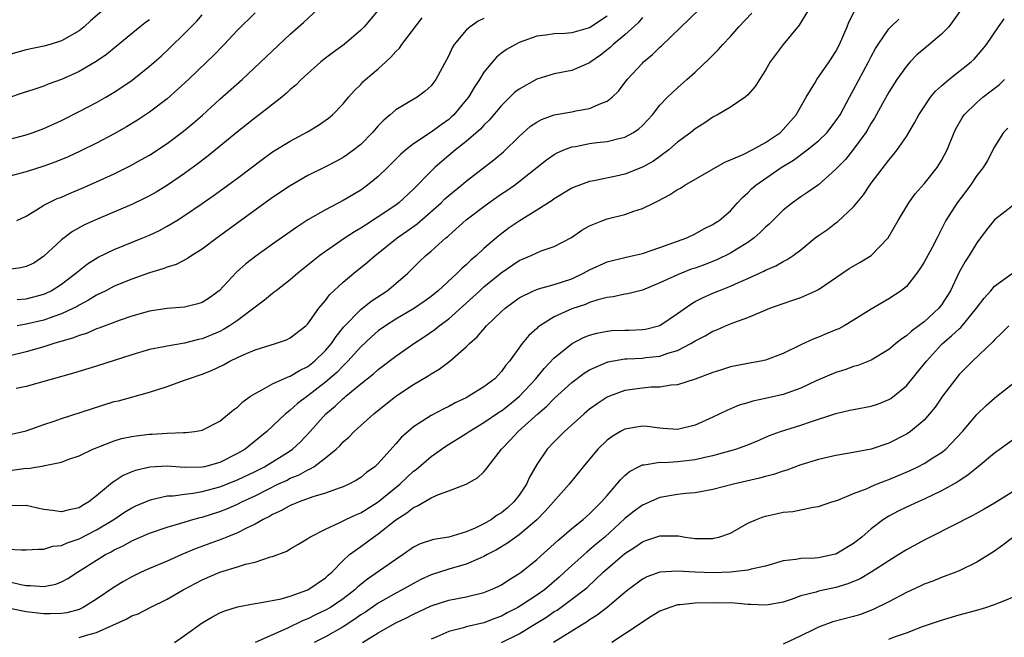
# Model space of a CAD drawing. Units: inches. Extents: x 2583000 to 2586000, y 1530000 to 1533000.
# Drawn here: x 2583172 to 2583284, y 1530960 to 1531030 of the extents above; entities that cross this region are included whole.
import ezdxf

# ---------------------------------------------------------------- set-up
doc = ezdxf.new("R2010")
doc.units = ezdxf.units.IN
doc.header["$MEASUREMENT"] = 0
doc.layers.add('LD25831530_2ft', color=133, linetype='Continuous')

msp = doc.modelspace()

# ---------------------------------------------------------------- linework, layer by layer
at = {"layer": 'LD25831530_2ft'}
for points, elevation in [([(2583181.84, 1531031), (2583180.32, 1531029.68), (2583179.59, 1531029), (2583179, 1531028.53), (2583177, 1531027.39), (2583175.73, 1531027), (2583175, 1531026.79), (2583173, 1531026.37), (2583171, 1531025.83)], 7798), ([(2583171, 1530982.61), (2583173, 1530983.08), (2583175, 1530983.79), (2583176.19, 1530984.19), (2583177, 1530984.49), (2583180.41, 1530985.59), (2583183, 1530986.39), (2583183.5, 1530986.5), (2583187, 1530987.45), (2583189, 1530988.12), (2583191, 1530988.83), (2583191.43, 1530989), (2583193, 1530989.51), (2583194.07, 1530989.93), (2583195.41, 1530990.59), (2583196.15, 1530991), (2583197, 1530991.41), (2583197.76, 1530991.76), (2583199, 1530992.27), (2583201.33, 1530993), (2583202.58, 1530993.42), (2583203, 1530993.63), (2583204.77, 1530995), (2583205, 1530995.22), (2583206.24, 1530997), (2583207, 1530997.9), (2583207.46, 1530998.54), (2583209, 1530999.98), (2583210.24, 1531001), (2583211.77, 1531002.23), (2583212.63, 1531003), (2583213, 1531003.28), (2583215.14, 1531005), (2583216.24, 1531005.76), (2583217.4, 1531006.59), (2583220.13, 1531009), (2583220.57, 1531009.43), (2583221, 1531009.81), (2583222.46, 1531011), (2583223, 1531011.46), (2583226.14, 1531013.86), (2583227.22, 1531014.78), (2583229, 1531016.53), (2583230.31, 1531017.69), (2583231, 1531018.16), (2583231.54, 1531018.46), (2583233, 1531018.98), (2583235, 1531019.34), (2583235.43, 1531019.43), (2583237, 1531019.7), (2583238.28, 1531020.28), (2583239, 1531020.53), (2583239.59, 1531021), (2583240.3, 1531021.7), (2583241.27, 1531023), (2583243, 1531024.88), (2583243.13, 1531025), (2583244.16, 1531025.84), (2583245, 1531026.68), (2583245.17, 1531026.83), (2583249.5, 1531031)], 7778), ([(2583261.91, 1531031), (2583260.82, 1531029.18), (2583259.01, 1531026.99), (2583257.54, 1531025), (2583257, 1531024.06), (2583256.3, 1531023), (2583255.8, 1531022.2), (2583255, 1531021.28), (2583254.69, 1531021), (2583253, 1531019.88), (2583251.54, 1531019), (2583251, 1531018.73), (2583249.98, 1531018.02), (2583249, 1531017.42), (2583248.49, 1531017), (2583247, 1531015.87), (2583246.01, 1531015), (2583244.27, 1531013.73), (2583243, 1531013.03), (2583241, 1531012.26), (2583240.04, 1531012.04), (2583237.48, 1531011.48), (2583237, 1531011.4), (2583235.24, 1531010.76), (2583235, 1531010.65), (2583233, 1531009.45), (2583232.74, 1531009.26), (2583231, 1531008.14), (2583229, 1531006.91), (2583227.87, 1531006.13), (2583226.72, 1531005.28), (2583225, 1531003.8), (2583224.15, 1531003), (2583223.52, 1531002.48), (2583223, 1531001.95), (2583222.48, 1531001.52), (2583221.98, 1531001), (2583219.8, 1530999), (2583219, 1530998.34), (2583218.22, 1530997.78), (2583217.1, 1530997), (2583215, 1530995.75), (2583213.81, 1530995), (2583213, 1530994.43), (2583212.23, 1530993.77), (2583211, 1530992.63), (2583209.54, 1530991), (2583209, 1530990.48), (2583208.28, 1530989.72), (2583207, 1530988.61), (2583205, 1530987.04), (2583203.83, 1530986.17), (2583203, 1530985.42), (2583202.75, 1530985.25), (2583202.45, 1530985), (2583200.34, 1530983), (2583197.87, 1530981), (2583197, 1530980.49), (2583195, 1530979.49), (2583193.25, 1530979), (2583193, 1530978.94), (2583191, 1530978.92), (2583189, 1530979.06), (2583187.05, 1530978.95), (2583185.43, 1530978.57), (2583185, 1530978.4), (2583184.02, 1530977.98), (2583183, 1530977.31), (2583182.8, 1530977.2), (2583182.59, 1530977), (2583181, 1530975.67), (2583180.13, 1530975), (2583179.41, 1530974.59), (2583179, 1530974.32), (2583177.89, 1530974.11), (2583177, 1530973.85), (2583175.98, 1530974.02), (2583175, 1530974.13), (2583174.28, 1530974.28), (2583173, 1530974.58), (2583171, 1530974.55)], 7774), ([(2583213, 1531030.9), (2583211.39, 1531029), (2583211, 1531028.61), (2583209.14, 1531027), (2583207.9, 1531026.1), (2583207, 1531025.42), (2583206.48, 1531025), (2583205, 1531023.7), (2583204.23, 1531023), (2583203.62, 1531022.38), (2583203, 1531021.86), (2583202.56, 1531021.44), (2583202.03, 1531021), (2583199.48, 1531019), (2583199, 1531018.65), (2583197, 1531017.08), (2583193.67, 1531014.33), (2583192.53, 1531013.47), (2583191, 1531012.33), (2583189.07, 1531011), (2583187.78, 1531010.22), (2583187, 1531009.77), (2583186.49, 1531009.51), (2583185, 1531008.79), (2583181, 1531007.1), (2583179.56, 1531006.44), (2583178.26, 1531005.74), (2583177, 1531004.79), (2583175, 1531002.92), (2583173.85, 1531002.15), (2583173, 1531001.74), (2583172.41, 1531001.59), (2583171, 1531001.41)], 7788), ([(2583171, 1530969.64), (2583172.47, 1530969.53), (2583173, 1530969.54), (2583174.36, 1530969.64), (2583175, 1530969.61), (2583176.04, 1530969.96), (2583177, 1530970.05), (2583177.64, 1530970.36), (2583179, 1530970.8), (2583181, 1530971.81), (2583182.95, 1530973), (2583184.18, 1530973.82), (2583185, 1530974.33), (2583185.45, 1530974.55), (2583187, 1530975.21), (2583187.25, 1530975.25), (2583189, 1530975.67), (2583189.69, 1530975.69), (2583191, 1530975.88), (2583191.98, 1530975.98), (2583193, 1530976.16), (2583195, 1530976.69), (2583197, 1530977.49), (2583199, 1530978.46), (2583200.08, 1530979), (2583203, 1530980.81), (2583203.27, 1530981), (2583204.17, 1530981.83), (2583205.27, 1530983), (2583207.05, 1530985), (2583208.12, 1530985.88), (2583209, 1530986.74), (2583209.15, 1530986.85), (2583209.3, 1530987), (2583211, 1530988.41), (2583212.45, 1530989.55), (2583213, 1530990.05), (2583215, 1530991.56), (2583217.05, 1530993), (2583218.23, 1530993.77), (2583219.42, 1530994.58), (2583219.9, 1530995), (2583221, 1530995.82), (2583223.75, 1530998.25), (2583224.53, 1530999), (2583225, 1530999.43), (2583226.95, 1531001.05), (2583229, 1531002.43), (2583230.37, 1531003), (2583231, 1531003.3), (2583231.52, 1531003.52), (2583233, 1531004.01), (2583234.95, 1531005.05), (2583236.13, 1531005.87), (2583237, 1531006.36), (2583238.51, 1531007), (2583239, 1531007.18), (2583241, 1531007.68), (2583242.04, 1531008.04), (2583243, 1531008.33), (2583244.34, 1531009), (2583244.8, 1531009.2), (2583246.1, 1531009.9), (2583247, 1531010.49), (2583247.33, 1531010.67), (2583247.83, 1531011), (2583252.37, 1531013.63), (2583253, 1531013.87), (2583254.52, 1531014.52), (2583255.46, 1531015), (2583257, 1531015.84), (2583258.68, 1531017), (2583259, 1531017.31), (2583260.46, 1531019), (2583261.61, 1531021), (2583262.6, 1531022.6), (2583262.83, 1531023), (2583264.23, 1531025), (2583265, 1531026.19), (2583265.41, 1531027), (2583266.27, 1531029), (2583266.46, 1531029.54), (2583267.13, 1531030.87)], 7772), ([(2583199, 1531030.6), (2583197, 1531028.61), (2583195.49, 1531027), (2583194.27, 1531025.73), (2583193.52, 1531025), (2583191.43, 1531023), (2583189, 1531020.83), (2583187, 1531019.28), (2583185.63, 1531018.37), (2583184.38, 1531017.62), (2583183, 1531016.85), (2583181, 1531015.79), (2583179.15, 1531014.85), (2583177.78, 1531014.22), (2583176.36, 1531013.64), (2583175, 1531013.14), (2583173, 1531012.5), (2583171, 1531011.97)], 7792), ([(2583171, 1531016.19), (2583173, 1531016.72), (2583173.81, 1531017), (2583175, 1531017.45), (2583177, 1531018.36), (2583179, 1531019.36), (2583181, 1531020.41), (2583182.04, 1531021), (2583183, 1531021.57), (2583183.88, 1531022.12), (2583185.05, 1531022.95), (2583187, 1531024.52), (2583188.32, 1531025.68), (2583189.36, 1531026.64), (2583191, 1531028.22), (2583191.75, 1531029), (2583192.37, 1531029.63), (2583193, 1531030.35)], 7794), ([(2583279.16, 1531030.84), (2583277.83, 1531029), (2583277, 1531028.15), (2583275, 1531026.48), (2583274.2, 1531025.8), (2583273.44, 1531025), (2583273, 1531024.52), (2583271.91, 1531023), (2583271, 1531021.58), (2583270.28, 1531020.28), (2583269.39, 1531018.61), (2583269, 1531018.03), (2583268.63, 1531017.37), (2583268.4, 1531017), (2583267, 1531015.1), (2583266.07, 1531013.93), (2583265.17, 1531013), (2583265, 1531012.8), (2583263, 1531011.04), (2583261.81, 1531010.19), (2583261, 1531009.66), (2583260.07, 1531009), (2583259, 1531008.17), (2583257.42, 1531006.58), (2583257, 1531006.22), (2583256.4, 1531005.6), (2583255.71, 1531005), (2583255, 1531004.5), (2583253.73, 1531003.73), (2583253, 1531003.27), (2583251.48, 1531002.52), (2583250.04, 1531001.96), (2583249, 1531001.58), (2583248.56, 1531001.44), (2583247.44, 1531001), (2583247, 1531000.81), (2583245, 1530999.88), (2583243, 1530999.08), (2583241.36, 1530998.64), (2583241, 1530998.59), (2583239.7, 1530998.3), (2583239, 1530998.22), (2583237.96, 1530997.96), (2583237, 1530997.65), (2583236.55, 1530997.45), (2583235, 1530996.93), (2583233, 1530996.02), (2583231.34, 1530995), (2583231.14, 1530994.86), (2583231, 1530994.71), (2583230.09, 1530993.91), (2583229.33, 1530993), (2583227.9, 1530991), (2583227.48, 1530990.52), (2583227, 1530989.83), (2583226.23, 1530989), (2583225, 1530988.08), (2583223.29, 1530987), (2583223, 1530986.84), (2583221.74, 1530986.26), (2583221, 1530985.84), (2583220.43, 1530985.57), (2583219, 1530984.83), (2583218.46, 1530984.46), (2583217, 1530983.52), (2583216.38, 1530983), (2583215.65, 1530982.35), (2583215, 1530981.58), (2583213, 1530979.37), (2583212.61, 1530979), (2583211.68, 1530978.32), (2583211, 1530977.77), (2583210.53, 1530977.47), (2583209.66, 1530977), (2583209, 1530976.7), (2583208.55, 1530976.55), (2583207, 1530975.99), (2583205.56, 1530975.56), (2583204.01, 1530975), (2583203.31, 1530974.69), (2583203, 1530974.58), (2583202, 1530974), (2583201, 1530973.57), (2583200.65, 1530973.35), (2583199.92, 1530973), (2583199, 1530972.47), (2583198.01, 1530972.01), (2583197, 1530971.48), (2583195.78, 1530971), (2583195.24, 1530970.76), (2583192.32, 1530969.68), (2583190.7, 1530969), (2583189, 1530968.26), (2583187, 1530967.41), (2583186.08, 1530967), (2583185, 1530966.49), (2583184.04, 1530965.96), (2583183, 1530965.32), (2583181, 1530963.92), (2583179.48, 1530963), (2583179.16, 1530962.84), (2583179, 1530962.78), (2583177.6, 1530962.4), (2583177, 1530962.32), (2583175.74, 1530962.26), (2583175, 1530962.27), (2583173, 1530962.49), (2583171.14, 1530962.86)], 7768), ([(2583171.4, 1530978.6), (2583173, 1530978.82), (2583173.19, 1530978.81), (2583175, 1530979.09), (2583175.13, 1530979.13), (2583177, 1530979.52), (2583177.84, 1530979.84), (2583179, 1530980.24), (2583180.59, 1530981), (2583180.88, 1530981.12), (2583181.24, 1530981.24), (2583183, 1530981.93), (2583183.81, 1530982.19), (2583185, 1530982.43), (2583185.49, 1530982.51), (2583187, 1530982.68), (2583187.32, 1530982.68), (2583189, 1530982.81), (2583190.89, 1530982.89), (2583191.12, 1530982.88), (2583192.15, 1530983), (2583193, 1530983.14), (2583195, 1530984.17), (2583196.55, 1530985.45), (2583197, 1530985.75), (2583197.62, 1530986.38), (2583198.49, 1530987), (2583199, 1530987.33), (2583199.64, 1530987.64), (2583201, 1530988.42), (2583202.77, 1530989.23), (2583203, 1530989.29), (2583204.06, 1530989.94), (2583205, 1530990.39), (2583205.76, 1530991), (2583207, 1530992.19), (2583207.69, 1530993), (2583208.2, 1530993.8), (2583209.1, 1530994.9), (2583211, 1530996.88), (2583212.18, 1530997.82), (2583214.01, 1530999), (2583215, 1530999.83), (2583216.35, 1531001), (2583217.68, 1531002.32), (2583218.4, 1531003), (2583219, 1531003.51), (2583220.67, 1531005), (2583220.86, 1531005.14), (2583221, 1531005.28), (2583223, 1531007.04), (2583225, 1531008.58), (2583225.57, 1531009), (2583227, 1531010), (2583227.61, 1531010.39), (2583228.46, 1531011), (2583229, 1531011.41), (2583232.11, 1531013.89), (2583233, 1531014.5), (2583233.32, 1531014.68), (2583234.08, 1531015), (2583235, 1531015.35), (2583235.41, 1531015.41), (2583237, 1531015.72), (2583237.83, 1531015.83), (2583239, 1531015.96), (2583240.32, 1531016.32), (2583241, 1531016.46), (2583241.99, 1531017), (2583242.6, 1531017.4), (2583243, 1531017.78), (2583243.6, 1531018.4), (2583244.14, 1531019), (2583245, 1531020.09), (2583245.87, 1531021), (2583247, 1531022.08), (2583248.06, 1531023), (2583249, 1531023.85), (2583250.62, 1531025.38), (2583251, 1531025.78), (2583251.61, 1531026.39), (2583252.14, 1531027), (2583253, 1531027.91), (2583253.97, 1531029), (2583255.44, 1531030.56)], 7776), ([(2583171.93, 1531007), (2583173, 1531007.48), (2583174.18, 1531008.18), (2583175, 1531008.71), (2583175.53, 1531009), (2583176.53, 1531009.47), (2583177, 1531009.65), (2583177.93, 1531010.07), (2583179.35, 1531010.65), (2583181, 1531011.38), (2583183, 1531012.3), (2583184.81, 1531013.19), (2583186.1, 1531013.9), (2583187, 1531014.42), (2583189, 1531015.72), (2583190.88, 1531017.12), (2583191.96, 1531018.04), (2583193.03, 1531018.97), (2583195, 1531020.77), (2583197.52, 1531023), (2583203, 1531028.16), (2583204.5, 1531029.5), (2583206.12, 1531031)], 7790), ([(2583239, 1531030.2), (2583237, 1531028.9), (2583236.85, 1531028.85), (2583235, 1531028.33), (2583234.24, 1531028.24), (2583233, 1531028.19), (2583232.04, 1531028.04), (2583231, 1531027.92), (2583229, 1531027.21), (2583228.59, 1531027), (2583227.57, 1531026.43), (2583227, 1531026), (2583226.44, 1531025.56), (2583225, 1531023.83), (2583224.5, 1531023), (2583223.89, 1531022.11), (2583223.24, 1531021), (2583223, 1531020.7), (2583221.57, 1531019), (2583221.29, 1531018.71), (2583221, 1531018.48), (2583220.13, 1531017.87), (2583219, 1531017.01), (2583217, 1531015.68), (2583216.12, 1531015), (2583215.51, 1531014.49), (2583214.03, 1531013), (2583213, 1531011.99), (2583211.79, 1531011), (2583211.33, 1531010.67), (2583211, 1531010.44), (2583209, 1531009.26), (2583207, 1531008.2), (2583205, 1531007.04), (2583203.76, 1531006.24), (2583201, 1531004.31), (2583199.08, 1531002.92), (2583197.96, 1531002.04), (2583196.9, 1531001.1), (2583194.94, 1530999), (2583193.81, 1530998.19), (2583193, 1530997.68), (2583192.49, 1530997.51), (2583191, 1530997.14), (2583189, 1530996.98), (2583187, 1530996.68), (2583185, 1530996.11), (2583183.66, 1530995.66), (2583181.26, 1530994.74), (2583181, 1530994.66), (2583179.85, 1530994.15), (2583179, 1530993.91), (2583178.37, 1530993.63), (2583176.15, 1530993), (2583175, 1530992.63), (2583173, 1530992.05), (2583171, 1530991.55)], 7782), ([(2583171, 1530965.93), (2583172.41, 1530965.59), (2583173, 1530965.48), (2583173.5, 1530965.49), (2583175, 1530965.36), (2583176.35, 1530965.65), (2583177, 1530965.9), (2583177.73, 1530966.27), (2583178.83, 1530967), (2583181, 1530968.39), (2583182, 1530969), (2583182.67, 1530969.33), (2583183, 1530969.54), (2583184, 1530970), (2583185, 1530970.56), (2583187, 1530971.44), (2583189, 1530972.13), (2583190.57, 1530972.57), (2583191.95, 1530973), (2583192.77, 1530973.23), (2583193, 1530973.27), (2583195, 1530973.92), (2583195.78, 1530974.22), (2583197, 1530974.75), (2583197.49, 1530975), (2583199, 1530975.7), (2583200.42, 1530976.42), (2583201.6, 1530977), (2583202.56, 1530977.44), (2583203, 1530977.68), (2583203.95, 1530978.05), (2583205, 1530978.65), (2583205.26, 1530978.74), (2583205.66, 1530979), (2583207, 1530979.99), (2583208.23, 1530981), (2583208.62, 1530981.38), (2583209, 1530981.81), (2583209.64, 1530982.36), (2583210.26, 1530983), (2583212.49, 1530985), (2583215, 1530987), (2583217, 1530988.35), (2583218.67, 1530989.33), (2583219, 1530989.57), (2583219.91, 1530990.09), (2583221.12, 1530991), (2583223, 1530992.62), (2583223.36, 1530993), (2583224.23, 1530993.77), (2583225.28, 1530995), (2583227, 1530996.63), (2583227.42, 1530997), (2583229, 1530998.18), (2583230.64, 1530999), (2583231, 1530999.15), (2583231.2, 1530999.2), (2583233, 1530999.71), (2583235, 1531000.37), (2583236.33, 1531001), (2583237, 1531001.38), (2583239, 1531002.29), (2583241.18, 1531002.82), (2583242.01, 1531003), (2583243, 1531003.24), (2583245, 1531003.92), (2583248.04, 1531005), (2583249, 1531005.46), (2583249.98, 1531006.02), (2583251, 1531006.51), (2583251.28, 1531006.72), (2583251.74, 1531007), (2583253, 1531008.1), (2583253.82, 1531009), (2583254.39, 1531009.61), (2583255, 1531010.14), (2583255.41, 1531010.59), (2583255.88, 1531011), (2583258.77, 1531013), (2583260.16, 1531013.84), (2583261.73, 1531015), (2583263, 1531016.05), (2583263.99, 1531017), (2583265, 1531018.31), (2583265.46, 1531019), (2583266.52, 1531021), (2583267, 1531021.83), (2583268.7, 1531025), (2583269, 1531025.62), (2583269.47, 1531026.53), (2583269.78, 1531027), (2583271, 1531028.76), (2583271.23, 1531029), (2583272.13, 1531029.87)], 7770), ([(2583187, 1531029.81), (2583186.53, 1531029.47), (2583185.93, 1531029), (2583183.24, 1531026.76), (2583182.13, 1531025.87), (2583180.94, 1531025.06), (2583179, 1531023.92), (2583177, 1531023.02), (2583175.51, 1531022.49), (2583175, 1531022.27), (2583173.86, 1531021.86), (2583172.56, 1531021.44), (2583171, 1531020.91)], 7796), ([(2583243, 1531030.05), (2583242.53, 1531029.47), (2583241, 1531028.07), (2583239.7, 1531027), (2583239.35, 1531026.65), (2583238.24, 1531025.76), (2583237.13, 1531025), (2583237, 1531024.89), (2583235, 1531024.05), (2583233, 1531023.66), (2583231, 1531023.06), (2583229, 1531021.93), (2583228.48, 1531021.52), (2583227, 1531020.07), (2583225.6, 1531018.4), (2583225, 1531017.8), (2583224.63, 1531017.37), (2583223, 1531015.98), (2583221.76, 1531015), (2583221, 1531014.37), (2583220.26, 1531013.74), (2583219.42, 1531013), (2583219, 1531012.6), (2583217, 1531010.56), (2583215.34, 1531009), (2583215, 1531008.74), (2583213, 1531007.39), (2583211.53, 1531006.47), (2583211, 1531006.1), (2583210.29, 1531005.71), (2583209.23, 1531005), (2583207, 1531003.47), (2583206.35, 1531003), (2583205.59, 1531002.41), (2583205, 1531001.89), (2583203.87, 1531001), (2583203, 1531000.23), (2583201.4, 1530999), (2583201.18, 1530998.82), (2583201, 1530998.69), (2583200.08, 1530997.92), (2583199, 1530997.13), (2583198.86, 1530997), (2583197, 1530995.63), (2583196.08, 1530995), (2583195.41, 1530994.59), (2583195, 1530994.38), (2583193, 1530993.52), (2583192.56, 1530993.44), (2583191, 1530993.03), (2583189, 1530992.71), (2583188.63, 1530992.63), (2583187, 1530992.3), (2583185, 1530991.72), (2583181, 1530990.41), (2583178.39, 1530989.61), (2583173, 1530988.12), (2583171.87, 1530987.87)], 7780), ([(2583225, 1531029.96), (2583224.36, 1531029.64), (2583223.44, 1531029), (2583223, 1531028.61), (2583221.62, 1531027), (2583221.38, 1531026.62), (2583221, 1531025.74), (2583220.75, 1531025.25), (2583219.54, 1531023), (2583219.3, 1531022.7), (2583219, 1531022.29), (2583218.32, 1531021.68), (2583217.4, 1531021), (2583215, 1531019.58), (2583214.36, 1531019), (2583213.62, 1531018.38), (2583213, 1531017.73), (2583212.36, 1531017), (2583211, 1531015.63), (2583210.22, 1531015), (2583209.52, 1531014.48), (2583209, 1531014.14), (2583208.27, 1531013.73), (2583207, 1531013.07), (2583205, 1531012.08), (2583203, 1531010.94), (2583201, 1531009.58), (2583194.71, 1531005), (2583193, 1531003.74), (2583191.81, 1531003), (2583191.33, 1531002.67), (2583190.02, 1531001.98), (2583189, 1531001.68), (2583188.52, 1531001.48), (2583187, 1531001.03), (2583185, 1531000.32), (2583183, 1530999.5), (2583182.06, 1530999), (2583181, 1530998.48), (2583180.09, 1530997.91), (2583179, 1530997.35), (2583178.79, 1530997.21), (2583178.37, 1530997), (2583177, 1530996.36), (2583176.04, 1530996.04), (2583175, 1530995.66), (2583173, 1530995.18), (2583171.96, 1530995)], 7784), ([(2583171.98, 1530998.02), (2583173, 1530998.08), (2583175, 1530998.6), (2583175.28, 1530998.72), (2583175.85, 1530999), (2583177, 1530999.74), (2583178.65, 1531001), (2583179, 1531001.31), (2583179.95, 1531002.05), (2583181.19, 1531002.81), (2583183, 1531003.68), (2583186.25, 1531005), (2583187, 1531005.32), (2583188.14, 1531005.86), (2583189, 1531006.33), (2583190.13, 1531007), (2583191, 1531007.55), (2583193, 1531008.91), (2583194.23, 1531009.77), (2583197, 1531011.81), (2583199.96, 1531014.04), (2583201, 1531014.77), (2583203, 1531016.01), (2583204.95, 1531017.05), (2583206.19, 1531017.81), (2583207.36, 1531018.63), (2583207.81, 1531019), (2583209, 1531020.24), (2583209.63, 1531021), (2583210.26, 1531021.74), (2583211, 1531022.45), (2583211.26, 1531022.74), (2583211.55, 1531023), (2583213, 1531024.23), (2583213.84, 1531025), (2583214.44, 1531025.56), (2583215, 1531026.2), (2583215.41, 1531026.59), (2583215.68, 1531027), (2583217.98, 1531030.02)], 7786), ([(2583179, 1530959.57), (2583179.85, 1530959.85), (2583181, 1530960.14), (2583184.34, 1530961.66), (2583185, 1530962.04), (2583185.71, 1530962.29), (2583187.1, 1530963), (2583189, 1530963.92), (2583190.83, 1530965), (2583193, 1530966.14), (2583195, 1530966.99), (2583197, 1530967.6), (2583197.9, 1530967.9), (2583199, 1530968.16), (2583200.75, 1530968.76), (2583201, 1530968.8), (2583202.6, 1530969.4), (2583203, 1530969.65), (2583203.86, 1530970.14), (2583205, 1530970.83), (2583205.23, 1530971), (2583207, 1530971.91), (2583208.64, 1530972.64), (2583209.33, 1530973), (2583210.46, 1530973.54), (2583211, 1530973.76), (2583213, 1530975.02), (2583215.45, 1530977), (2583216.24, 1530977.76), (2583217, 1530978.47), (2583217.31, 1530978.69), (2583219, 1530980.16), (2583220.67, 1530981.33), (2583223, 1530982.78), (2583223.31, 1530983), (2583225, 1530984.03), (2583226.78, 1530985.22), (2583227, 1530985.36), (2583227.92, 1530986.08), (2583229.06, 1530987), (2583230.9, 1530989), (2583231.83, 1530990.17), (2583233, 1530991.38), (2583235.03, 1530993), (2583236.32, 1530993.68), (2583237, 1530993.94), (2583237.82, 1530994.18), (2583239, 1530994.42), (2583239.54, 1530994.46), (2583241, 1530994.53), (2583241.47, 1530994.53), (2583243, 1530994.58), (2583243.37, 1530994.63), (2583245, 1530995.04), (2583247, 1530996.4), (2583248.51, 1530997.49), (2583249, 1530997.76), (2583249.82, 1530998.18), (2583251, 1530998.72), (2583251.68, 1530999), (2583253, 1530999.51), (2583253.94, 1530999.94), (2583255, 1531000.39), (2583256.79, 1531001.21), (2583257, 1531001.33), (2583258.17, 1531001.83), (2583259, 1531002.33), (2583259.45, 1531002.55), (2583260.14, 1531003), (2583261, 1531003.64), (2583262.65, 1531005), (2583263, 1531005.26), (2583264.03, 1531005.97), (2583265, 1531006.7), (2583265.18, 1531006.82), (2583267, 1531008.52), (2583267.37, 1531009), (2583268.11, 1531009.89), (2583268.84, 1531011), (2583269, 1531011.22), (2583271, 1531013.85), (2583271.53, 1531014.47), (2583271.94, 1531015), (2583273, 1531016.54), (2583273.29, 1531017), (2583273.93, 1531018.07), (2583274.41, 1531019), (2583275, 1531019.92), (2583275.75, 1531021), (2583276.32, 1531021.68), (2583277, 1531022.3), (2583277.82, 1531023), (2583280.34, 1531025), (2583280.69, 1531025.31), (2583281.61, 1531026.39), (2583282.1, 1531027), (2583283.45, 1531029), (2583284.1, 1531029.9)], 7766), ([(2583189.84, 1530959), (2583191, 1530959.79), (2583193, 1530961.25), (2583194.1, 1530961.9), (2583195, 1530962.39), (2583195.44, 1530962.56), (2583197, 1530963.08), (2583199, 1530963.46), (2583199.51, 1530963.51), (2583201.97, 1530963.97), (2583203, 1530964.28), (2583205.01, 1530965), (2583207, 1530966.37), (2583207.32, 1530966.68), (2583207.71, 1530967), (2583209, 1530968.32), (2583209.73, 1530969), (2583211, 1530969.94), (2583212.46, 1530971), (2583213, 1530971.35), (2583215, 1530972.96), (2583216.25, 1530973.75), (2583217, 1530974.36), (2583217.47, 1530974.53), (2583219, 1530975.45), (2583219.86, 1530975.85), (2583221, 1530976.24), (2583222.98, 1530977.02), (2583224.28, 1530977.72), (2583225, 1530978.42), (2583225.27, 1530978.73), (2583225.45, 1530979), (2583227.01, 1530981), (2583227.99, 1530982.01), (2583228.89, 1530983), (2583231.12, 1530985), (2583232.14, 1530985.86), (2583233, 1530986.75), (2583235, 1530988.57), (2583236.38, 1530989.62), (2583237, 1530990), (2583239.07, 1530990.93), (2583241, 1530991.27), (2583241.27, 1530991.27), (2583243, 1530991.35), (2583243.4, 1530991.4), (2583245, 1530991.56), (2583245.9, 1530991.9), (2583247, 1530992.22), (2583248.49, 1530993), (2583248.81, 1530993.19), (2583249, 1530993.32), (2583250.12, 1530993.88), (2583251, 1530994.39), (2583251.45, 1530994.55), (2583252.46, 1530995), (2583253.38, 1530995.38), (2583255, 1530995.97), (2583256.69, 1530996.69), (2583257.47, 1530997), (2583259, 1530997.56), (2583260.09, 1530997.91), (2583261, 1530998.24), (2583262.7, 1530999), (2583263, 1530999.15), (2583266.49, 1531001.51), (2583267.75, 1531002.25), (2583269.01, 1531002.99), (2583270.93, 1531005), (2583272.06, 1531007), (2583273.26, 1531009), (2583274, 1531010), (2583275, 1531011.16), (2583276.5, 1531013), (2583276.7, 1531013.3), (2583277, 1531013.8), (2583277.62, 1531015), (2583278.42, 1531017), (2583278.61, 1531017.39), (2583279.33, 1531018.67), (2583279.56, 1531019), (2583281, 1531020.4), (2583281.69, 1531021), (2583283.56, 1531022.44), (2583284.14, 1531023)], 7764), ([(2583284.52, 1531017.48), (2583284.04, 1531017), (2583283, 1531015.36), (2583282.2, 1531013.8), (2583281.72, 1531013), (2583281, 1531012.1), (2583280.28, 1531011), (2583279.74, 1531010.26), (2583278.75, 1531009), (2583277.48, 1531007), (2583276.48, 1531005), (2583275.91, 1531003.9), (2583275, 1531002.23), (2583274.53, 1531001.47), (2583274.18, 1531001), (2583273, 1530999.49), (2583272.4, 1530999), (2583271, 1530998.09), (2583269, 1530996.92), (2583267, 1530995.64), (2583265.92, 1530995), (2583265.32, 1530994.68), (2583265, 1530994.54), (2583263.9, 1530994.1), (2583263, 1530993.72), (2583262.47, 1530993.53), (2583261, 1530992.85), (2583259, 1530991.88), (2583257, 1530991.12), (2583256.46, 1530991), (2583255, 1530990.74), (2583253, 1530990.34), (2583251.98, 1530990.02), (2583251, 1530989.69), (2583249, 1530988.93), (2583247, 1530988.31), (2583246.26, 1530988.26), (2583245, 1530988.05), (2583244.02, 1530988.02), (2583243, 1530987.92), (2583241, 1530987.64), (2583239.25, 1530987), (2583239, 1530986.9), (2583237.85, 1530986.15), (2583237, 1530985.52), (2583236.38, 1530985), (2583234.16, 1530983), (2583233, 1530981.84), (2583232.2, 1530981), (2583231, 1530979.25), (2583230.19, 1530977.81), (2583229.84, 1530977), (2583229, 1530975.77), (2583228.4, 1530975), (2583227.67, 1530974.33), (2583227, 1530973.76), (2583226.52, 1530973.48), (2583225.87, 1530973), (2583225, 1530972.49), (2583224.02, 1530972.02), (2583223, 1530971.59), (2583221, 1530971), (2583219.26, 1530970.74), (2583217.77, 1530970.23), (2583217, 1530969.84), (2583215.84, 1530969), (2583215, 1530968.46), (2583211.77, 1530966.23), (2583210.67, 1530965.33), (2583210.34, 1530965), (2583209, 1530963.97), (2583207.56, 1530963), (2583207, 1530962.67), (2583205.86, 1530962.14), (2583205, 1530961.72), (2583204.47, 1530961.53), (2583202.6, 1530960.6), (2583201, 1530959.87), (2583199.03, 1530959.03)], 7762), ([(2583285, 1531008.61), (2583283, 1531007.05), (2583282.09, 1531005.91), (2583281, 1531004.46), (2583280.12, 1531003), (2583279.68, 1531002.32), (2583278.97, 1531001.03), (2583278.01, 1530999), (2583277, 1530997.39), (2583276.7, 1530997), (2583275, 1530995.48), (2583273.59, 1530994.41), (2583273, 1530993.86), (2583272.47, 1530993.53), (2583271.81, 1530993), (2583271, 1530992.31), (2583269, 1530991.12), (2583267.5, 1530990.5), (2583267, 1530990.37), (2583266, 1530990), (2583265, 1530989.71), (2583262.75, 1530988.75), (2583261, 1530987.93), (2583259, 1530987.21), (2583257, 1530986.75), (2583255.55, 1530986.45), (2583255, 1530986.27), (2583254.01, 1530985.99), (2583252.6, 1530985.4), (2583251.79, 1530985), (2583251, 1530984.63), (2583249, 1530983.73), (2583247, 1530983.23), (2583245.35, 1530983.35), (2583245, 1530983.36), (2583243.55, 1530983.55), (2583243, 1530983.59), (2583241, 1530983.26), (2583240.52, 1530983), (2583239.56, 1530982.44), (2583239, 1530982), (2583237.96, 1530981), (2583236.28, 1530979), (2583234.69, 1530977), (2583232.01, 1530973.99), (2583231, 1530972.97), (2583229, 1530971.27), (2583228.61, 1530971), (2583227.69, 1530970.31), (2583226.44, 1530969.56), (2583225.37, 1530969), (2583225, 1530968.78), (2583224.65, 1530968.65), (2583223, 1530967.92), (2583221, 1530967.36), (2583219, 1530966.7), (2583217.84, 1530966.16), (2583217, 1530965.73), (2583215.71, 1530965), (2583215, 1530964.62), (2583213, 1530963.48), (2583211.53, 1530962.47), (2583211, 1530962.14), (2583210.33, 1530961.67), (2583209, 1530960.81), (2583207, 1530959.65), (2583205.73, 1530959)], 7760), ([(2583211.19, 1530959), (2583213, 1530960.13), (2583215, 1530961.23), (2583216.2, 1530961.8), (2583217, 1530962.23), (2583219, 1530963.18), (2583221, 1530963.82), (2583223, 1530964.22), (2583225, 1530964.69), (2583225.76, 1530965), (2583226.62, 1530965.38), (2583227, 1530965.58), (2583227.85, 1530966.15), (2583229, 1530966.84), (2583229.22, 1530967), (2583231, 1530968.45), (2583233.38, 1530970.62), (2583233.86, 1530971), (2583235, 1530971.97), (2583236.29, 1530973), (2583236.66, 1530973.34), (2583237, 1530973.63), (2583238.37, 1530975), (2583239, 1530975.74), (2583240.12, 1530977), (2583240.5, 1530977.51), (2583241, 1530978), (2583241.54, 1530978.46), (2583242.57, 1530979), (2583243, 1530979.21), (2583243.21, 1530979.21), (2583245, 1530979.5), (2583245.48, 1530979.48), (2583247, 1530979.58), (2583247.67, 1530979.67), (2583249, 1530979.82), (2583250.09, 1530980.09), (2583251, 1530980.26), (2583253.62, 1530981), (2583255, 1530981.5), (2583256.07, 1530981.93), (2583257.46, 1530982.54), (2583258.7, 1530983), (2583261, 1530983.71), (2583262.09, 1530984.09), (2583265, 1530985.05), (2583266.59, 1530985.41), (2583267, 1530985.51), (2583269, 1530985.89), (2583269.84, 1530986.16), (2583271, 1530986.62), (2583271.24, 1530986.76), (2583273, 1530988.2), (2583274.26, 1530989.74), (2583275.27, 1530991), (2583277, 1530992.89), (2583277.11, 1530993), (2583278.14, 1530993.86), (2583279, 1530994.68), (2583279.17, 1530994.83), (2583280.96, 1530997), (2583281.83, 1530998.17), (2583282.58, 1530999), (2583283, 1530999.5), (2583285.06, 1531001)], 7758), ([(2583284.65, 1530995), (2583283.81, 1530994.19), (2583283, 1530993.43), (2583282.81, 1530993.19), (2583280.5, 1530991), (2583279.76, 1530990.24), (2583279, 1530989.48), (2583278.6, 1530989), (2583277.1, 1530987), (2583276.25, 1530985.75), (2583275.64, 1530985), (2583275, 1530984.28), (2583273.48, 1530983), (2583273.2, 1530982.8), (2583273, 1530982.68), (2583271, 1530981.68), (2583269, 1530980.98), (2583266.52, 1530980.52), (2583265, 1530980.28), (2583263, 1530979.82), (2583261, 1530979.21), (2583259.4, 1530978.6), (2583259, 1530978.5), (2583257.89, 1530978.11), (2583257, 1530977.88), (2583256.31, 1530977.69), (2583253.36, 1530977), (2583251, 1530976.39), (2583249, 1530976.04), (2583247.95, 1530975.95), (2583247, 1530975.83), (2583245, 1530975.48), (2583243, 1530974.63), (2583242.06, 1530973.94), (2583241, 1530973.09), (2583238.74, 1530971), (2583237.79, 1530970.21), (2583237, 1530969.53), (2583236.7, 1530969.3), (2583235, 1530967.78), (2583234.17, 1530967), (2583233.55, 1530966.45), (2583231.87, 1530965), (2583231, 1530964.39), (2583229.26, 1530963.26), (2583228.84, 1530963), (2583227.63, 1530962.37), (2583227, 1530962.02), (2583226.25, 1530961.75), (2583225, 1530961.26), (2583223, 1530960.79), (2583222.69, 1530960.69), (2583221, 1530960.27), (2583219.67, 1530959.67), (2583219, 1530959.41)], 7756), ([(2583227, 1530959.01), (2583229, 1530960.01), (2583230.58, 1530961), (2583232.1, 1530961.9), (2583233, 1530962.52), (2583233.31, 1530962.69), (2583235, 1530963.92), (2583236.39, 1530965), (2583236.72, 1530965.28), (2583238.55, 1530967), (2583241, 1530969.12), (2583242.15, 1530969.85), (2583243, 1530970.46), (2583243.41, 1530970.59), (2583245, 1530971.13), (2583245.14, 1530971.14), (2583247.12, 1530971.12), (2583247.85, 1530971), (2583249, 1530970.85), (2583251, 1530970.84), (2583251.14, 1530970.86), (2583251.68, 1530971), (2583253, 1530971.45), (2583255, 1530972.56), (2583255.96, 1530973), (2583256.72, 1530973.28), (2583257, 1530973.37), (2583258.34, 1530973.66), (2583259, 1530973.82), (2583260.08, 1530973.92), (2583262.39, 1530974.39), (2583263, 1530974.46), (2583264.54, 1530975), (2583265.21, 1530975.21), (2583267, 1530975.95), (2583268.53, 1530976.53), (2583269, 1530976.75), (2583269.6, 1530977), (2583270.6, 1530977.4), (2583271, 1530977.53), (2583273.43, 1530978.57), (2583274.31, 1530979), (2583275, 1530979.36), (2583276.01, 1530980.01), (2583277, 1530980.62), (2583277.47, 1530981), (2583279.38, 1530983), (2583281, 1530984.92), (2583282.05, 1530985.95), (2583283, 1530986.79), (2583283.28, 1530987), (2583285, 1530988.39)], 7754), ([(2583285, 1530981.97), (2583283, 1530980.53), (2583281.16, 1530979), (2583281, 1530978.88), (2583279.98, 1530978.02), (2583279, 1530977.4), (2583278.77, 1530977.23), (2583277, 1530976.24), (2583275, 1530975.3), (2583274.32, 1530975), (2583273, 1530974.38), (2583272.07, 1530973.93), (2583271, 1530973.37), (2583270.4, 1530973), (2583269, 1530971.94), (2583267.92, 1530971), (2583267, 1530970.27), (2583265, 1530969.06), (2583264.77, 1530969), (2583263, 1530968.65), (2583262.61, 1530968.61), (2583261, 1530968.55), (2583260.44, 1530968.44), (2583259, 1530968.28), (2583257, 1530967.7), (2583255.35, 1530967.35), (2583255, 1530967.24), (2583253, 1530967.02), (2583251.06, 1530966.94), (2583249, 1530966.99), (2583247, 1530967.12), (2583245, 1530967.02), (2583243.52, 1530966.48), (2583243, 1530966.22), (2583241.39, 1530965), (2583241, 1530964.69), (2583239.01, 1530963), (2583237.87, 1530962.13), (2583237, 1530961.59), (2583236.66, 1530961.34), (2583236.07, 1530961), (2583235, 1530960.3), (2583232.92, 1530959)], 7752), ([(2583285, 1530976.1), (2583283, 1530974.87), (2583281.83, 1530974.17), (2583280.55, 1530973.45), (2583279.64, 1530973), (2583279, 1530972.66), (2583275, 1530970.66), (2583273, 1530969.55), (2583272.15, 1530969), (2583271, 1530968.31), (2583269, 1530967.01), (2583267.74, 1530966.26), (2583266.33, 1530965.67), (2583265, 1530965.27), (2583263, 1530964.83), (2583262.75, 1530964.75), (2583261, 1530964.3), (2583259.89, 1530963.89), (2583259, 1530963.6), (2583257.31, 1530963.31), (2583257, 1530963.24), (2583255.34, 1530963.34), (2583255, 1530963.33), (2583253.48, 1530963.48), (2583251.54, 1530963.54), (2583249, 1530963.5), (2583247.29, 1530963.29), (2583247, 1530963.28), (2583246.14, 1530963), (2583245, 1530962.57), (2583244.02, 1530961.98), (2583243, 1530961.34), (2583242.52, 1530961), (2583239.54, 1530959)], 7750), ([(2583287, 1530972.38), (2583283.94, 1530970.06), (2583283, 1530969.39), (2583281, 1530968.13), (2583279, 1530967.16), (2583278.61, 1530967), (2583277, 1530966.42), (2583276, 1530966), (2583275, 1530965.63), (2583274.58, 1530965.42), (2583273, 1530964.68), (2583271, 1530963.63), (2583269.24, 1530962.76), (2583267.79, 1530962.21), (2583267, 1530961.97), (2583264.65, 1530961.35), (2583263, 1530960.76), (2583262.5, 1530960.5), (2583261, 1530959.77), (2583259, 1530958.84)], 7748), ([(2583271, 1530959.38), (2583271.64, 1530959.64), (2583273, 1530960.13), (2583274.82, 1530960.82), (2583277, 1530961.57), (2583279, 1530962.15), (2583281, 1530962.7), (2583282.02, 1530963), (2583283, 1530963.32), (2583283.56, 1530963.56), (2583285, 1530964.11)], 7746)]:
    msp.add_lwpolyline(points, dxfattribs=dict(at, elevation=elevation))

doc.saveas('drawing.dxf')
